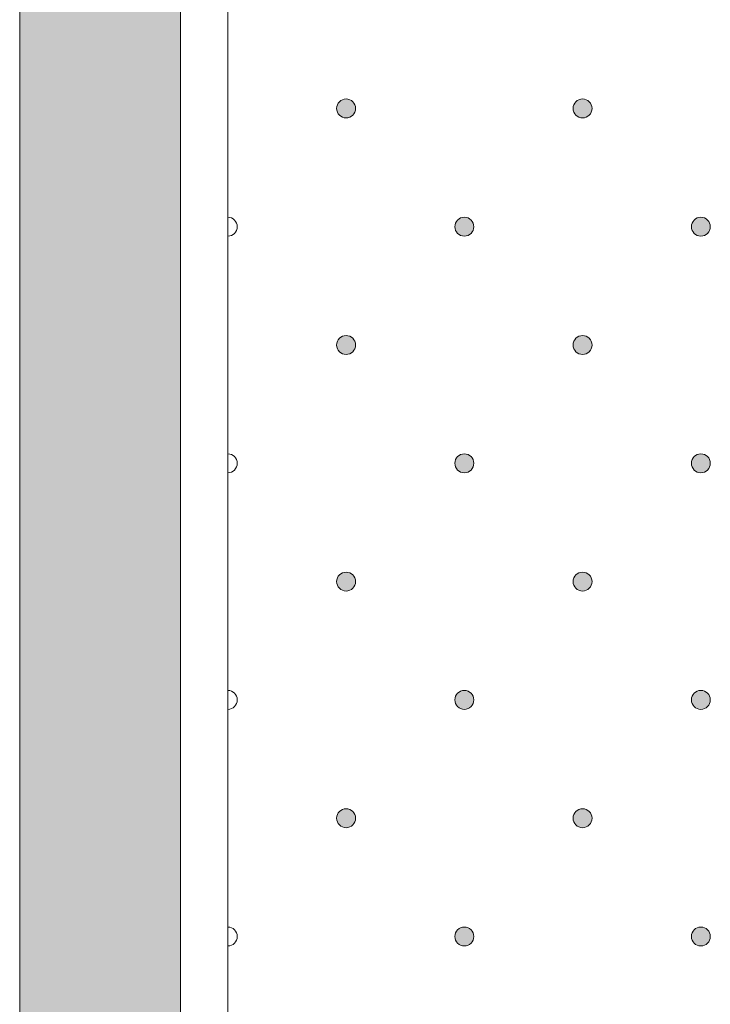
# Model space of a CAD drawing. Units: millimetres. Extents: x 0 to 204, y -208 to 0.
# Drawn here: x 27 to 34, y -186 to -176 of the extents above; entities that cross this region are included whole.
import ezdxf

# ---------------------------------------------------------------- set-up
doc = ezdxf.new("R2010")
doc.units = ezdxf.units.MM
doc.header["$MEASUREMENT"] = 0
for name, color, linetype in [('GKA_GIPSBAUPLATTE_A', 7, 'Continuous'), ('GKA_GIPSBAUPLATTE_A_MUSTER', 7, 'Continuous'), ('UKA_ALU_UK', 7, 'Continuous'), ('XX_FARBE', 7, 'Continuous')]:
    doc.layers.add(name, color=color, linetype=linetype)

# ---------------------------------------------------------------- blocks, each defined once
blk = doc.blocks.new('block 346')
at = {"layer": 'GKA_GIPSBAUPLATTE_A_MUSTER'}
h = blk.add_hatch(color=250, dxfattribs=at)
edge = h.paths.add_edge_path()
edge.add_spline(control_points=[(34, -177.65), (34.055, -177.65), (34.1, -177.694), (34.1, -177.75), (34.1, -177.805), (34.055, -177.849), (34, -177.849), (33.945, -177.849), (33.9, -177.805), (33.9, -177.75), (33.9, -177.694), (33.945, -177.65), (34, -177.65)], knot_values=[0, 0, 0, 0, 1, 1, 1, 2, 2, 2, 3, 3, 3, 4, 4, 4, 4], degree=3, periodic=1)
at = {"layer": 'GKA_GIPSBAUPLATTE_A_MUSTER', "lineweight": 0}
blk.add_open_spline([(34, -177.65), (34.055, -177.65), (34.1, -177.694), (34.1, -177.75), (34.1, -177.805), (34.055, -177.849), (34, -177.849), (33.945, -177.849), (33.9, -177.805), (33.9, -177.75), (33.9, -177.694), (33.945, -177.65), (34, -177.65)], degree=3, knots=[0, 0, 0, 0, 1, 1, 1, 2, 2, 2, 3, 3, 3, 4, 4, 4, 4], dxfattribs=at)
at = {"layer": 'GKA_GIPSBAUPLATTE_A_MUSTER', "color": 250, "lineweight": 20}
blk.add_open_spline([(34, -177.65), (34.055, -177.65), (34.1, -177.694), (34.1, -177.75), (34.1, -177.805), (34.055, -177.849), (34, -177.849), (33.945, -177.849), (33.9, -177.805), (33.9, -177.75), (33.9, -177.694), (33.945, -177.65), (34, -177.65)], degree=3, knots=[0, 0, 0, 0, 1, 1, 1, 2, 2, 2, 3, 3, 3, 4, 4, 4, 4], dxfattribs=at)
blk = doc.blocks.new('block 347')
at = {"layer": 'GKA_GIPSBAUPLATTE_A_MUSTER'}
h = blk.add_hatch(color=250, dxfattribs=at)
edge = h.paths.add_edge_path()
edge.add_spline(control_points=[(31.5, -177.65), (31.555, -177.65), (31.6, -177.694), (31.6, -177.75), (31.6, -177.805), (31.555, -177.849), (31.5, -177.849), (31.445, -177.849), (31.4, -177.805), (31.4, -177.75), (31.4, -177.694), (31.445, -177.65), (31.5, -177.65)], knot_values=[0, 0, 0, 0, 1, 1, 1, 2, 2, 2, 3, 3, 3, 4, 4, 4, 4], degree=3, periodic=1)
at = {"layer": 'GKA_GIPSBAUPLATTE_A_MUSTER', "lineweight": 0}
blk.add_open_spline([(31.5, -177.65), (31.555, -177.65), (31.6, -177.694), (31.6, -177.75), (31.6, -177.805), (31.555, -177.849), (31.5, -177.849), (31.445, -177.849), (31.4, -177.805), (31.4, -177.75), (31.4, -177.694), (31.445, -177.65), (31.5, -177.65)], degree=3, knots=[0, 0, 0, 0, 1, 1, 1, 2, 2, 2, 3, 3, 3, 4, 4, 4, 4], dxfattribs=at)
at = {"layer": 'GKA_GIPSBAUPLATTE_A_MUSTER', "color": 250, "lineweight": 20}
blk.add_open_spline([(31.5, -177.65), (31.555, -177.65), (31.6, -177.694), (31.6, -177.75), (31.6, -177.805), (31.555, -177.849), (31.5, -177.849), (31.445, -177.849), (31.4, -177.805), (31.4, -177.75), (31.4, -177.694), (31.445, -177.65), (31.5, -177.65)], degree=3, knots=[0, 0, 0, 0, 1, 1, 1, 2, 2, 2, 3, 3, 3, 4, 4, 4, 4], dxfattribs=at)
blk = doc.blocks.new('block 348')
at = {"layer": 'GKA_GIPSBAUPLATTE_A_MUSTER', "lineweight": 0}
blk.add_open_spline([(29, -177.65), (29.055, -177.65), (29.1, -177.694), (29.1, -177.75), (29.1, -177.805), (29.055, -177.85), (29, -177.85)], degree=3, knots=[0, 0, 0, 0, 1, 1, 1, 2, 2, 2, 2], dxfattribs=at)
at = {"layer": 'GKA_GIPSBAUPLATTE_A_MUSTER', "color": 250, "lineweight": 20}
blk.add_open_spline([(29, -177.65), (29.055, -177.65), (29.1, -177.694), (29.1, -177.75), (29.1, -177.805), (29.055, -177.85), (29, -177.85)], degree=3, knots=[0, 0, 0, 0, 1, 1, 1, 2, 2, 2, 2], dxfattribs=at)
blk = doc.blocks.new('block 352')
at = {"layer": 'GKA_GIPSBAUPLATTE_A_MUSTER'}
h = blk.add_hatch(color=250, dxfattribs=at)
edge = h.paths.add_edge_path()
edge.add_spline(control_points=[(32.75, -176.4), (32.805, -176.4), (32.85, -176.444), (32.85, -176.5), (32.85, -176.555), (32.805, -176.6), (32.75, -176.6), (32.695, -176.6), (32.65, -176.555), (32.65, -176.5), (32.65, -176.444), (32.695, -176.4), (32.75, -176.4)], knot_values=[0, 0, 0, 0, 1, 1, 1, 2, 2, 2, 3, 3, 3, 4, 4, 4, 4], degree=3, periodic=1)
at = {"layer": 'GKA_GIPSBAUPLATTE_A_MUSTER', "lineweight": 0}
blk.add_open_spline([(32.75, -176.4), (32.805, -176.4), (32.85, -176.444), (32.85, -176.5), (32.85, -176.555), (32.805, -176.6), (32.75, -176.6), (32.695, -176.6), (32.65, -176.555), (32.65, -176.5), (32.65, -176.444), (32.695, -176.4), (32.75, -176.4)], degree=3, knots=[0, 0, 0, 0, 1, 1, 1, 2, 2, 2, 3, 3, 3, 4, 4, 4, 4], dxfattribs=at)
at = {"layer": 'GKA_GIPSBAUPLATTE_A_MUSTER', "color": 250, "lineweight": 20}
blk.add_open_spline([(32.75, -176.4), (32.805, -176.4), (32.85, -176.444), (32.85, -176.5), (32.85, -176.555), (32.805, -176.6), (32.75, -176.6), (32.695, -176.6), (32.65, -176.555), (32.65, -176.5), (32.65, -176.444), (32.695, -176.4), (32.75, -176.4)], degree=3, knots=[0, 0, 0, 0, 1, 1, 1, 2, 2, 2, 3, 3, 3, 4, 4, 4, 4], dxfattribs=at)
blk = doc.blocks.new('block 353')
at = {"layer": 'GKA_GIPSBAUPLATTE_A_MUSTER'}
h = blk.add_hatch(color=250, dxfattribs=at)
edge = h.paths.add_edge_path()
edge.add_spline(control_points=[(30.25, -176.4), (30.305, -176.4), (30.35, -176.444), (30.35, -176.5), (30.35, -176.555), (30.305, -176.6), (30.25, -176.6), (30.195, -176.6), (30.15, -176.555), (30.15, -176.5), (30.15, -176.444), (30.195, -176.4), (30.25, -176.4)], knot_values=[0, 0, 0, 0, 1, 1, 1, 2, 2, 2, 3, 3, 3, 4, 4, 4, 4], degree=3, periodic=1)
at = {"layer": 'GKA_GIPSBAUPLATTE_A_MUSTER', "lineweight": 0}
blk.add_open_spline([(30.25, -176.4), (30.305, -176.4), (30.35, -176.444), (30.35, -176.5), (30.35, -176.555), (30.305, -176.6), (30.25, -176.6), (30.195, -176.6), (30.15, -176.555), (30.15, -176.5), (30.15, -176.444), (30.195, -176.4), (30.25, -176.4)], degree=3, knots=[0, 0, 0, 0, 1, 1, 1, 2, 2, 2, 3, 3, 3, 4, 4, 4, 4], dxfattribs=at)
at = {"layer": 'GKA_GIPSBAUPLATTE_A_MUSTER', "color": 250, "lineweight": 20}
blk.add_open_spline([(30.25, -176.4), (30.305, -176.4), (30.35, -176.444), (30.35, -176.5), (30.35, -176.555), (30.305, -176.6), (30.25, -176.6), (30.195, -176.6), (30.15, -176.555), (30.15, -176.5), (30.15, -176.444), (30.195, -176.4), (30.25, -176.4)], degree=3, knots=[0, 0, 0, 0, 1, 1, 1, 2, 2, 2, 3, 3, 3, 4, 4, 4, 4], dxfattribs=at)
blk = doc.blocks.new('block 357')
at = {"layer": 'GKA_GIPSBAUPLATTE_A_MUSTER'}
h = blk.add_hatch(color=250, dxfattribs=at)
edge = h.paths.add_edge_path()
edge.add_spline(control_points=[(34, -180.15), (34.055, -180.15), (34.1, -180.194), (34.1, -180.25), (34.1, -180.305), (34.055, -180.35), (34, -180.35), (33.945, -180.35), (33.9, -180.305), (33.9, -180.25), (33.9, -180.194), (33.945, -180.15), (34, -180.15)], knot_values=[0, 0, 0, 0, 1, 1, 1, 2, 2, 2, 3, 3, 3, 4, 4, 4, 4], degree=3, periodic=1)
at = {"layer": 'GKA_GIPSBAUPLATTE_A_MUSTER', "lineweight": 0}
blk.add_open_spline([(34, -180.15), (34.055, -180.15), (34.1, -180.194), (34.1, -180.25), (34.1, -180.305), (34.055, -180.35), (34, -180.35), (33.945, -180.35), (33.9, -180.305), (33.9, -180.25), (33.9, -180.194), (33.945, -180.15), (34, -180.15)], degree=3, knots=[0, 0, 0, 0, 1, 1, 1, 2, 2, 2, 3, 3, 3, 4, 4, 4, 4], dxfattribs=at)
at = {"layer": 'GKA_GIPSBAUPLATTE_A_MUSTER', "color": 250, "lineweight": 20}
blk.add_open_spline([(34, -180.15), (34.055, -180.15), (34.1, -180.194), (34.1, -180.25), (34.1, -180.305), (34.055, -180.35), (34, -180.35), (33.945, -180.35), (33.9, -180.305), (33.9, -180.25), (33.9, -180.194), (33.945, -180.15), (34, -180.15)], degree=3, knots=[0, 0, 0, 0, 1, 1, 1, 2, 2, 2, 3, 3, 3, 4, 4, 4, 4], dxfattribs=at)
blk = doc.blocks.new('block 358')
at = {"layer": 'GKA_GIPSBAUPLATTE_A_MUSTER'}
h = blk.add_hatch(color=250, dxfattribs=at)
edge = h.paths.add_edge_path()
edge.add_spline(control_points=[(31.5, -180.15), (31.555, -180.15), (31.6, -180.194), (31.6, -180.25), (31.6, -180.305), (31.555, -180.35), (31.5, -180.35), (31.445, -180.35), (31.4, -180.305), (31.4, -180.25), (31.4, -180.194), (31.445, -180.15), (31.5, -180.15)], knot_values=[0, 0, 0, 0, 1, 1, 1, 2, 2, 2, 3, 3, 3, 4, 4, 4, 4], degree=3, periodic=1)
at = {"layer": 'GKA_GIPSBAUPLATTE_A_MUSTER', "lineweight": 0}
blk.add_open_spline([(31.5, -180.15), (31.555, -180.15), (31.6, -180.194), (31.6, -180.25), (31.6, -180.305), (31.555, -180.35), (31.5, -180.35), (31.445, -180.35), (31.4, -180.305), (31.4, -180.25), (31.4, -180.194), (31.445, -180.15), (31.5, -180.15)], degree=3, knots=[0, 0, 0, 0, 1, 1, 1, 2, 2, 2, 3, 3, 3, 4, 4, 4, 4], dxfattribs=at)
at = {"layer": 'GKA_GIPSBAUPLATTE_A_MUSTER', "color": 250, "lineweight": 20}
blk.add_open_spline([(31.5, -180.15), (31.555, -180.15), (31.6, -180.194), (31.6, -180.25), (31.6, -180.305), (31.555, -180.35), (31.5, -180.35), (31.445, -180.35), (31.4, -180.305), (31.4, -180.25), (31.4, -180.194), (31.445, -180.15), (31.5, -180.15)], degree=3, knots=[0, 0, 0, 0, 1, 1, 1, 2, 2, 2, 3, 3, 3, 4, 4, 4, 4], dxfattribs=at)
blk = doc.blocks.new('block 359')
at = {"layer": 'GKA_GIPSBAUPLATTE_A_MUSTER', "lineweight": 0}
blk.add_open_spline([(29, -180.15), (29.055, -180.15), (29.1, -180.194), (29.1, -180.25), (29.1, -180.305), (29.055, -180.35), (29, -180.35)], degree=3, knots=[0, 0, 0, 0, 1, 1, 1, 2, 2, 2, 2], dxfattribs=at)
at = {"layer": 'GKA_GIPSBAUPLATTE_A_MUSTER', "color": 250, "lineweight": 20}
blk.add_open_spline([(29, -180.15), (29.055, -180.15), (29.1, -180.194), (29.1, -180.25), (29.1, -180.305), (29.055, -180.35), (29, -180.35)], degree=3, knots=[0, 0, 0, 0, 1, 1, 1, 2, 2, 2, 2], dxfattribs=at)
blk = doc.blocks.new('block 363')
at = {"layer": 'GKA_GIPSBAUPLATTE_A_MUSTER'}
h = blk.add_hatch(color=250, dxfattribs=at)
edge = h.paths.add_edge_path()
edge.add_spline(control_points=[(32.75, -178.9), (32.805, -178.9), (32.85, -178.944), (32.85, -179), (32.85, -179.055), (32.805, -179.1), (32.75, -179.1), (32.695, -179.1), (32.65, -179.055), (32.65, -179), (32.65, -178.944), (32.695, -178.9), (32.75, -178.9)], knot_values=[0, 0, 0, 0, 1, 1, 1, 2, 2, 2, 3, 3, 3, 4, 4, 4, 4], degree=3, periodic=1)
at = {"layer": 'GKA_GIPSBAUPLATTE_A_MUSTER', "lineweight": 0}
blk.add_open_spline([(32.75, -178.9), (32.805, -178.9), (32.85, -178.944), (32.85, -179), (32.85, -179.055), (32.805, -179.1), (32.75, -179.1), (32.695, -179.1), (32.65, -179.055), (32.65, -179), (32.65, -178.944), (32.695, -178.9), (32.75, -178.9)], degree=3, knots=[0, 0, 0, 0, 1, 1, 1, 2, 2, 2, 3, 3, 3, 4, 4, 4, 4], dxfattribs=at)
at = {"layer": 'GKA_GIPSBAUPLATTE_A_MUSTER', "color": 250, "lineweight": 20}
blk.add_open_spline([(32.75, -178.9), (32.805, -178.9), (32.85, -178.944), (32.85, -179), (32.85, -179.055), (32.805, -179.1), (32.75, -179.1), (32.695, -179.1), (32.65, -179.055), (32.65, -179), (32.65, -178.944), (32.695, -178.9), (32.75, -178.9)], degree=3, knots=[0, 0, 0, 0, 1, 1, 1, 2, 2, 2, 3, 3, 3, 4, 4, 4, 4], dxfattribs=at)
blk = doc.blocks.new('block 364')
at = {"layer": 'GKA_GIPSBAUPLATTE_A_MUSTER'}
h = blk.add_hatch(color=250, dxfattribs=at)
edge = h.paths.add_edge_path()
edge.add_spline(control_points=[(30.25, -178.9), (30.305, -178.9), (30.35, -178.944), (30.35, -179), (30.35, -179.055), (30.305, -179.1), (30.25, -179.1), (30.195, -179.1), (30.15, -179.055), (30.15, -179), (30.15, -178.944), (30.195, -178.9), (30.25, -178.9)], knot_values=[0, 0, 0, 0, 1, 1, 1, 2, 2, 2, 3, 3, 3, 4, 4, 4, 4], degree=3, periodic=1)
at = {"layer": 'GKA_GIPSBAUPLATTE_A_MUSTER', "lineweight": 0}
blk.add_open_spline([(30.25, -178.9), (30.305, -178.9), (30.35, -178.944), (30.35, -179), (30.35, -179.055), (30.305, -179.1), (30.25, -179.1), (30.195, -179.1), (30.15, -179.055), (30.15, -179), (30.15, -178.944), (30.195, -178.9), (30.25, -178.9)], degree=3, knots=[0, 0, 0, 0, 1, 1, 1, 2, 2, 2, 3, 3, 3, 4, 4, 4, 4], dxfattribs=at)
at = {"layer": 'GKA_GIPSBAUPLATTE_A_MUSTER', "color": 250, "lineweight": 20}
blk.add_open_spline([(30.25, -178.9), (30.305, -178.9), (30.35, -178.944), (30.35, -179), (30.35, -179.055), (30.305, -179.1), (30.25, -179.1), (30.195, -179.1), (30.15, -179.055), (30.15, -179), (30.15, -178.944), (30.195, -178.9), (30.25, -178.9)], degree=3, knots=[0, 0, 0, 0, 1, 1, 1, 2, 2, 2, 3, 3, 3, 4, 4, 4, 4], dxfattribs=at)
blk = doc.blocks.new('block 368')
at = {"layer": 'GKA_GIPSBAUPLATTE_A_MUSTER'}
h = blk.add_hatch(color=250, dxfattribs=at)
edge = h.paths.add_edge_path()
edge.add_spline(control_points=[(34, -182.65), (34.055, -182.65), (34.1, -182.694), (34.1, -182.75), (34.1, -182.805), (34.055, -182.85), (34, -182.85), (33.945, -182.85), (33.9, -182.805), (33.9, -182.75), (33.9, -182.694), (33.945, -182.65), (34, -182.65)], knot_values=[0, 0, 0, 0, 1, 1, 1, 2, 2, 2, 3, 3, 3, 4, 4, 4, 4], degree=3, periodic=1)
at = {"layer": 'GKA_GIPSBAUPLATTE_A_MUSTER', "lineweight": 0}
blk.add_open_spline([(34, -182.65), (34.055, -182.65), (34.1, -182.694), (34.1, -182.75), (34.1, -182.805), (34.055, -182.85), (34, -182.85), (33.945, -182.85), (33.9, -182.805), (33.9, -182.75), (33.9, -182.694), (33.945, -182.65), (34, -182.65)], degree=3, knots=[0, 0, 0, 0, 1, 1, 1, 2, 2, 2, 3, 3, 3, 4, 4, 4, 4], dxfattribs=at)
at = {"layer": 'GKA_GIPSBAUPLATTE_A_MUSTER', "color": 250, "lineweight": 20}
blk.add_open_spline([(34, -182.65), (34.055, -182.65), (34.1, -182.694), (34.1, -182.75), (34.1, -182.805), (34.055, -182.85), (34, -182.85), (33.945, -182.85), (33.9, -182.805), (33.9, -182.75), (33.9, -182.694), (33.945, -182.65), (34, -182.65)], degree=3, knots=[0, 0, 0, 0, 1, 1, 1, 2, 2, 2, 3, 3, 3, 4, 4, 4, 4], dxfattribs=at)
blk = doc.blocks.new('block 369')
at = {"layer": 'GKA_GIPSBAUPLATTE_A_MUSTER'}
h = blk.add_hatch(color=250, dxfattribs=at)
edge = h.paths.add_edge_path()
edge.add_spline(control_points=[(31.5, -182.65), (31.555, -182.65), (31.6, -182.694), (31.6, -182.75), (31.6, -182.805), (31.555, -182.85), (31.5, -182.85), (31.445, -182.85), (31.4, -182.805), (31.4, -182.75), (31.4, -182.694), (31.445, -182.65), (31.5, -182.65)], knot_values=[0, 0, 0, 0, 1, 1, 1, 2, 2, 2, 3, 3, 3, 4, 4, 4, 4], degree=3, periodic=1)
at = {"layer": 'GKA_GIPSBAUPLATTE_A_MUSTER', "lineweight": 0}
blk.add_open_spline([(31.5, -182.65), (31.555, -182.65), (31.6, -182.694), (31.6, -182.75), (31.6, -182.805), (31.555, -182.85), (31.5, -182.85), (31.445, -182.85), (31.4, -182.805), (31.4, -182.75), (31.4, -182.694), (31.445, -182.65), (31.5, -182.65)], degree=3, knots=[0, 0, 0, 0, 1, 1, 1, 2, 2, 2, 3, 3, 3, 4, 4, 4, 4], dxfattribs=at)
at = {"layer": 'GKA_GIPSBAUPLATTE_A_MUSTER', "color": 250, "lineweight": 20}
blk.add_open_spline([(31.5, -182.65), (31.555, -182.65), (31.6, -182.694), (31.6, -182.75), (31.6, -182.805), (31.555, -182.85), (31.5, -182.85), (31.445, -182.85), (31.4, -182.805), (31.4, -182.75), (31.4, -182.694), (31.445, -182.65), (31.5, -182.65)], degree=3, knots=[0, 0, 0, 0, 1, 1, 1, 2, 2, 2, 3, 3, 3, 4, 4, 4, 4], dxfattribs=at)
blk = doc.blocks.new('block 370')
at = {"layer": 'GKA_GIPSBAUPLATTE_A_MUSTER', "lineweight": 0}
blk.add_open_spline([(29, -182.65), (29.055, -182.65), (29.1, -182.694), (29.1, -182.75), (29.1, -182.805), (29.055, -182.85), (29, -182.85)], degree=3, knots=[0, 0, 0, 0, 1, 1, 1, 2, 2, 2, 2], dxfattribs=at)
at = {"layer": 'GKA_GIPSBAUPLATTE_A_MUSTER', "color": 250, "lineweight": 20}
blk.add_open_spline([(29, -182.65), (29.055, -182.65), (29.1, -182.694), (29.1, -182.75), (29.1, -182.805), (29.055, -182.85), (29, -182.85)], degree=3, knots=[0, 0, 0, 0, 1, 1, 1, 2, 2, 2, 2], dxfattribs=at)
blk = doc.blocks.new('block 374')
at = {"layer": 'GKA_GIPSBAUPLATTE_A_MUSTER'}
h = blk.add_hatch(color=250, dxfattribs=at)
edge = h.paths.add_edge_path()
edge.add_spline(control_points=[(32.75, -181.4), (32.805, -181.4), (32.85, -181.444), (32.85, -181.5), (32.85, -181.555), (32.805, -181.6), (32.75, -181.6), (32.695, -181.6), (32.65, -181.555), (32.65, -181.5), (32.65, -181.444), (32.695, -181.4), (32.75, -181.4)], knot_values=[0, 0, 0, 0, 1, 1, 1, 2, 2, 2, 3, 3, 3, 4, 4, 4, 4], degree=3, periodic=1)
at = {"layer": 'GKA_GIPSBAUPLATTE_A_MUSTER', "lineweight": 0}
blk.add_open_spline([(32.75, -181.4), (32.805, -181.4), (32.85, -181.444), (32.85, -181.5), (32.85, -181.555), (32.805, -181.6), (32.75, -181.6), (32.695, -181.6), (32.65, -181.555), (32.65, -181.5), (32.65, -181.444), (32.695, -181.4), (32.75, -181.4)], degree=3, knots=[0, 0, 0, 0, 1, 1, 1, 2, 2, 2, 3, 3, 3, 4, 4, 4, 4], dxfattribs=at)
at = {"layer": 'GKA_GIPSBAUPLATTE_A_MUSTER', "color": 250, "lineweight": 20}
blk.add_open_spline([(32.75, -181.4), (32.805, -181.4), (32.85, -181.444), (32.85, -181.5), (32.85, -181.555), (32.805, -181.6), (32.75, -181.6), (32.695, -181.6), (32.65, -181.555), (32.65, -181.5), (32.65, -181.444), (32.695, -181.4), (32.75, -181.4)], degree=3, knots=[0, 0, 0, 0, 1, 1, 1, 2, 2, 2, 3, 3, 3, 4, 4, 4, 4], dxfattribs=at)
blk = doc.blocks.new('block 375')
at = {"layer": 'GKA_GIPSBAUPLATTE_A_MUSTER'}
h = blk.add_hatch(color=250, dxfattribs=at)
edge = h.paths.add_edge_path()
edge.add_spline(control_points=[(30.25, -181.4), (30.305, -181.4), (30.35, -181.444), (30.35, -181.5), (30.35, -181.555), (30.305, -181.6), (30.25, -181.6), (30.195, -181.6), (30.15, -181.555), (30.15, -181.5), (30.15, -181.444), (30.195, -181.4), (30.25, -181.4)], knot_values=[0, 0, 0, 0, 1, 1, 1, 2, 2, 2, 3, 3, 3, 4, 4, 4, 4], degree=3, periodic=1)
at = {"layer": 'GKA_GIPSBAUPLATTE_A_MUSTER', "lineweight": 0}
blk.add_open_spline([(30.25, -181.4), (30.305, -181.4), (30.35, -181.444), (30.35, -181.5), (30.35, -181.555), (30.305, -181.6), (30.25, -181.6), (30.195, -181.6), (30.15, -181.555), (30.15, -181.5), (30.15, -181.444), (30.195, -181.4), (30.25, -181.4)], degree=3, knots=[0, 0, 0, 0, 1, 1, 1, 2, 2, 2, 3, 3, 3, 4, 4, 4, 4], dxfattribs=at)
at = {"layer": 'GKA_GIPSBAUPLATTE_A_MUSTER', "color": 250, "lineweight": 20}
blk.add_open_spline([(30.25, -181.4), (30.305, -181.4), (30.35, -181.444), (30.35, -181.5), (30.35, -181.555), (30.305, -181.6), (30.25, -181.6), (30.195, -181.6), (30.15, -181.555), (30.15, -181.5), (30.15, -181.444), (30.195, -181.4), (30.25, -181.4)], degree=3, knots=[0, 0, 0, 0, 1, 1, 1, 2, 2, 2, 3, 3, 3, 4, 4, 4, 4], dxfattribs=at)
blk = doc.blocks.new('block 379')
at = {"layer": 'GKA_GIPSBAUPLATTE_A_MUSTER'}
h = blk.add_hatch(color=250, dxfattribs=at)
edge = h.paths.add_edge_path()
edge.add_spline(control_points=[(34, -185.15), (34.055, -185.15), (34.1, -185.194), (34.1, -185.25), (34.1, -185.305), (34.055, -185.35), (34, -185.35), (33.945, -185.35), (33.9, -185.305), (33.9, -185.25), (33.9, -185.194), (33.945, -185.15), (34, -185.15)], knot_values=[0, 0, 0, 0, 1, 1, 1, 2, 2, 2, 3, 3, 3, 4, 4, 4, 4], degree=3, periodic=1)
at = {"layer": 'GKA_GIPSBAUPLATTE_A_MUSTER', "lineweight": 0}
blk.add_open_spline([(34, -185.15), (34.055, -185.15), (34.1, -185.194), (34.1, -185.25), (34.1, -185.305), (34.055, -185.35), (34, -185.35), (33.945, -185.35), (33.9, -185.305), (33.9, -185.25), (33.9, -185.194), (33.945, -185.15), (34, -185.15)], degree=3, knots=[0, 0, 0, 0, 1, 1, 1, 2, 2, 2, 3, 3, 3, 4, 4, 4, 4], dxfattribs=at)
at = {"layer": 'GKA_GIPSBAUPLATTE_A_MUSTER', "color": 250, "lineweight": 20}
blk.add_open_spline([(34, -185.15), (34.055, -185.15), (34.1, -185.194), (34.1, -185.25), (34.1, -185.305), (34.055, -185.35), (34, -185.35), (33.945, -185.35), (33.9, -185.305), (33.9, -185.25), (33.9, -185.194), (33.945, -185.15), (34, -185.15)], degree=3, knots=[0, 0, 0, 0, 1, 1, 1, 2, 2, 2, 3, 3, 3, 4, 4, 4, 4], dxfattribs=at)
blk = doc.blocks.new('block 380')
at = {"layer": 'GKA_GIPSBAUPLATTE_A_MUSTER'}
h = blk.add_hatch(color=250, dxfattribs=at)
edge = h.paths.add_edge_path()
edge.add_spline(control_points=[(31.5, -185.15), (31.555, -185.15), (31.6, -185.194), (31.6, -185.25), (31.6, -185.305), (31.555, -185.35), (31.5, -185.35), (31.445, -185.35), (31.4, -185.305), (31.4, -185.25), (31.4, -185.194), (31.445, -185.15), (31.5, -185.15)], knot_values=[0, 0, 0, 0, 1, 1, 1, 2, 2, 2, 3, 3, 3, 4, 4, 4, 4], degree=3, periodic=1)
at = {"layer": 'GKA_GIPSBAUPLATTE_A_MUSTER', "lineweight": 0}
blk.add_open_spline([(31.5, -185.15), (31.555, -185.15), (31.6, -185.194), (31.6, -185.25), (31.6, -185.305), (31.555, -185.35), (31.5, -185.35), (31.445, -185.35), (31.4, -185.305), (31.4, -185.25), (31.4, -185.194), (31.445, -185.15), (31.5, -185.15)], degree=3, knots=[0, 0, 0, 0, 1, 1, 1, 2, 2, 2, 3, 3, 3, 4, 4, 4, 4], dxfattribs=at)
at = {"layer": 'GKA_GIPSBAUPLATTE_A_MUSTER', "color": 250, "lineweight": 20}
blk.add_open_spline([(31.5, -185.15), (31.555, -185.15), (31.6, -185.194), (31.6, -185.25), (31.6, -185.305), (31.555, -185.35), (31.5, -185.35), (31.445, -185.35), (31.4, -185.305), (31.4, -185.25), (31.4, -185.194), (31.445, -185.15), (31.5, -185.15)], degree=3, knots=[0, 0, 0, 0, 1, 1, 1, 2, 2, 2, 3, 3, 3, 4, 4, 4, 4], dxfattribs=at)
blk = doc.blocks.new('block 381')
at = {"layer": 'GKA_GIPSBAUPLATTE_A_MUSTER', "lineweight": 0}
blk.add_open_spline([(29, -185.15), (29.055, -185.15), (29.1, -185.194), (29.1, -185.25), (29.1, -185.305), (29.055, -185.35), (29, -185.35)], degree=3, knots=[0, 0, 0, 0, 1, 1, 1, 2, 2, 2, 2], dxfattribs=at)
at = {"layer": 'GKA_GIPSBAUPLATTE_A_MUSTER', "color": 250, "lineweight": 20}
blk.add_open_spline([(29, -185.15), (29.055, -185.15), (29.1, -185.194), (29.1, -185.25), (29.1, -185.305), (29.055, -185.35), (29, -185.35)], degree=3, knots=[0, 0, 0, 0, 1, 1, 1, 2, 2, 2, 2], dxfattribs=at)
blk = doc.blocks.new('block 385')
at = {"layer": 'GKA_GIPSBAUPLATTE_A_MUSTER'}
h = blk.add_hatch(color=250, dxfattribs=at)
edge = h.paths.add_edge_path()
edge.add_spline(control_points=[(32.75, -183.9), (32.805, -183.9), (32.85, -183.944), (32.85, -184), (32.85, -184.055), (32.805, -184.1), (32.75, -184.1), (32.695, -184.1), (32.65, -184.055), (32.65, -184), (32.65, -183.944), (32.695, -183.9), (32.75, -183.9)], knot_values=[0, 0, 0, 0, 1, 1, 1, 2, 2, 2, 3, 3, 3, 4, 4, 4, 4], degree=3, periodic=1)
at = {"layer": 'GKA_GIPSBAUPLATTE_A_MUSTER', "lineweight": 0}
blk.add_open_spline([(32.75, -183.9), (32.805, -183.9), (32.85, -183.944), (32.85, -184), (32.85, -184.055), (32.805, -184.1), (32.75, -184.1), (32.695, -184.1), (32.65, -184.055), (32.65, -184), (32.65, -183.944), (32.695, -183.9), (32.75, -183.9)], degree=3, knots=[0, 0, 0, 0, 1, 1, 1, 2, 2, 2, 3, 3, 3, 4, 4, 4, 4], dxfattribs=at)
at = {"layer": 'GKA_GIPSBAUPLATTE_A_MUSTER', "color": 250, "lineweight": 20}
blk.add_open_spline([(32.75, -183.9), (32.805, -183.9), (32.85, -183.944), (32.85, -184), (32.85, -184.055), (32.805, -184.1), (32.75, -184.1), (32.695, -184.1), (32.65, -184.055), (32.65, -184), (32.65, -183.944), (32.695, -183.9), (32.75, -183.9)], degree=3, knots=[0, 0, 0, 0, 1, 1, 1, 2, 2, 2, 3, 3, 3, 4, 4, 4, 4], dxfattribs=at)
blk = doc.blocks.new('block 386')
at = {"layer": 'GKA_GIPSBAUPLATTE_A_MUSTER'}
h = blk.add_hatch(color=250, dxfattribs=at)
edge = h.paths.add_edge_path()
edge.add_spline(control_points=[(30.25, -183.9), (30.305, -183.9), (30.35, -183.944), (30.35, -184), (30.35, -184.055), (30.305, -184.1), (30.25, -184.1), (30.195, -184.1), (30.15, -184.055), (30.15, -184), (30.15, -183.944), (30.195, -183.9), (30.25, -183.9)], knot_values=[0, 0, 0, 0, 1, 1, 1, 2, 2, 2, 3, 3, 3, 4, 4, 4, 4], degree=3, periodic=1)
at = {"layer": 'GKA_GIPSBAUPLATTE_A_MUSTER', "lineweight": 0}
blk.add_open_spline([(30.25, -183.9), (30.305, -183.9), (30.35, -183.944), (30.35, -184), (30.35, -184.055), (30.305, -184.1), (30.25, -184.1), (30.195, -184.1), (30.15, -184.055), (30.15, -184), (30.15, -183.944), (30.195, -183.9), (30.25, -183.9)], degree=3, knots=[0, 0, 0, 0, 1, 1, 1, 2, 2, 2, 3, 3, 3, 4, 4, 4, 4], dxfattribs=at)
at = {"layer": 'GKA_GIPSBAUPLATTE_A_MUSTER', "color": 250, "lineweight": 20}
blk.add_open_spline([(30.25, -183.9), (30.305, -183.9), (30.35, -183.944), (30.35, -184), (30.35, -184.055), (30.305, -184.1), (30.25, -184.1), (30.195, -184.1), (30.15, -184.055), (30.15, -184), (30.15, -183.944), (30.195, -183.9), (30.25, -183.9)], degree=3, knots=[0, 0, 0, 0, 1, 1, 1, 2, 2, 2, 3, 3, 3, 4, 4, 4, 4], dxfattribs=at)

msp = doc.modelspace()

# ---------------------------------------------------------------- hatches: boundary and pattern name
at = {"layer": 'XX_FARBE'}
h = msp.add_hatch(color=254, dxfattribs=at)
h.dxf.hatch_style = 2
h.paths.add_polyline_path([(28.5, -208), (26.8, -208), (26.8, 0), (28.5, 0)])

# ---------------------------------------------------------------- linework, layer by layer
at = {"layer": 'GKA_GIPSBAUPLATTE_A', "color": 250, "lineweight": 20}
msp.add_lwpolyline([(29, 0), (29, -208)], dxfattribs=at)
at = {"layer": 'UKA_ALU_UK', "color": 250, "lineweight": 20}
for points in [[(26.8, 0), (26.8, -208)], [(28.5, 0), (28.5, -208)]]:
    msp.add_lwpolyline(points, dxfattribs=at)
at = {"layer": 'XX_FARBE', "lineweight": 0}
msp.add_lwpolyline([(28.5, -208), (26.8, -208), (26.8, 0), (28.5, 0), (28.5, -208)], dxfattribs=at)

# ---------------------------------------------------------------- block references
at = {"layer": 'GKA_GIPSBAUPLATTE_A_MUSTER'}
for name in ['block 353', 'block 352', 'block 348', 'block 347', 'block 346', 'block 364', 'block 363', 'block 359', 'block 358', 'block 357', 'block 375', 'block 374', 'block 370', 'block 369', 'block 368', 'block 386', 'block 385', 'block 381', 'block 380', 'block 379']:
    msp.add_blockref(name, (0, 0), dxfattribs=at)

doc.saveas('drawing.dxf')
